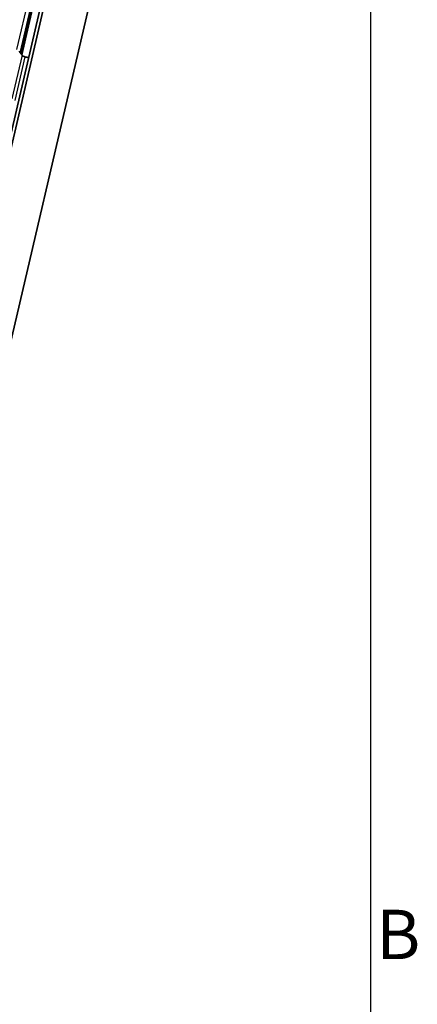
# Model space of a CAD drawing. Units: millimetres. Extents: x 0 to 1682, y 0 to 1188.
# Drawn here: x 1612 to 1669, y 734 to 873 of the extents above; entities that cross this region are included whole.
import ezdxf

# ---------------------------------------------------------------- set-up
doc = ezdxf.new("R2010")
doc.units = ezdxf.units.MM
doc.header["$LTSCALE"] = 2
doc.layers.get('0').update_dxf_attribs({"lineweight": 20})
for name, color, linetype, lineweight in [('Border', 7, 'Continuous', 25), ('Symbol', 7, 'Continuous', 20), ('Visible', 7, 'Continuous', 35), ('Visible narrow', 7, 'Continuous', 25)]:
    doc.layers.add(name, color=color, linetype=linetype, lineweight=lineweight)

# ---------------------------------------------------------------- blocks, each defined once
blk = doc.blocks.new('Borders TRI')
at = {"layer": 'Border'}
blk.add_line((831, 584), (831, 10), dxfattribs=at)
at = {"layer": 'Symbol', "color": 7, "insert": (831.4, 371.25), "char_height": 3.5, "attachment_point": 4}
blk.add_mtext('B', dxfattribs=at)

msp = doc.modelspace()

# ---------------------------------------------------------------- linework, layer by layer
at = {"layer": 'Visible'}
for p, q in [((1502.6741, 389.8482), (1654.6388, 1041.8208)), ((1501.9746, 388.9389), (1653.9393, 1040.9115)), ((1506.3246, 378.3304), (1659.9389, 1037.3801)), ((1612.5685, 868.0918), (1650.2822, 1029.8943)), ((1612.6257, 868.0131), (1612.2038, 868.5942))]:
    msp.add_line(p, q, dxfattribs=at)
for centre, major_axis, start_param in [((1613.0848, 867.9995), (0.4869, -0.1135), 3.59137715), ((1612.6247, 866.2818), (-3.6521, 0.8512), 4.55300991)]:
    msp.add_ellipse(centre, major_axis=major_axis, ratio=0.41822622, start_param=start_param, end_param=4.6986989, dxfattribs=at)
at = {"layer": 'Visible narrow'}
for p, q in [((1501.9816, 388.9533), (1653.9463, 1040.926)), ((1612.4912, 868.1983), (1650.1808, 1029.8974)), ((1611.9038, 868.8489), (1649.2316, 1028.9959)), ((1612.3708, 868.3642), (1649.7335, 1028.6611)), ((1612.6257, 868.0131), (1611.1823, 861.8207)), ((1613.0307, 867.7974), (1611.5873, 861.605))]:
    msp.add_line(p, q, dxfattribs=at)

# ---------------------------------------------------------------- block references
at = {"xscale": 2, "yscale": 2, "zscale": 2}
msp.add_blockref('Borders TRI', (0, 0), dxfattribs=at)

doc.saveas('drawing.dxf')
